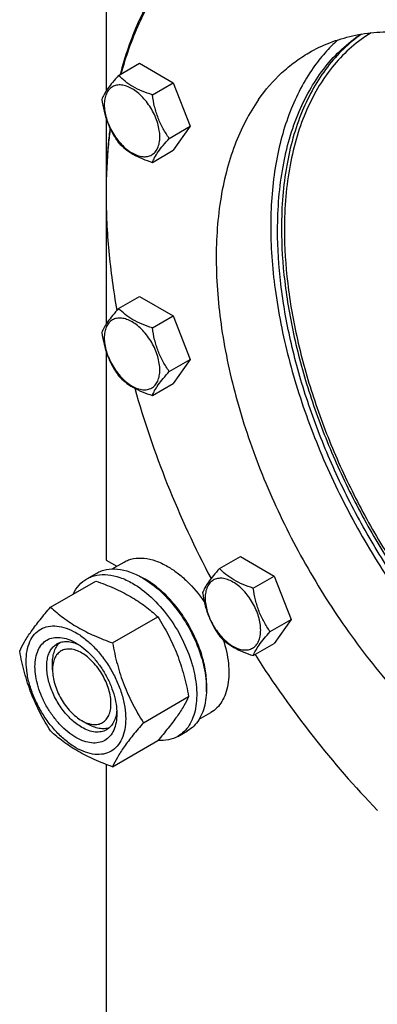
# Model space of a CAD drawing. Units: millimetres. Extents: x 0 to 10500, y -7 to 7425.
# Drawn here: x 6914 to 7044, y 2226 to 2583 of the extents above; entities that cross this region are included whole.
import ezdxf

# ---------------------------------------------------------------- set-up
doc = ezdxf.new("R2010")
doc.units = ezdxf.units.MM
doc.header["$LTSCALE"] = 577.5
doc.layers.get('0').update_dxf_attribs({"linetype": 'CONTINUOUS'})

msp = doc.modelspace()

# ---------------------------------------------------------------- linework, layer by layer
at = {"color": 7, "linetype": 'Continuous'}
for p, q in [((6945.399, 2723.143), (6945.399, 2557.269)), ((6949.944, 2562.965), (6957.529, 2567.344)), ((6957.529, 2567.344), (6969.777, 2560.274)), ((6962.191, 2555.894), (6969.777, 2560.274)), ((6969.777, 2560.274), (6975.9, 2544.491)), ((6945.399, 2547.309), (6945.399, 2520.65)), ((6968.315, 2540.111), (6975.9, 2544.491)), ((6975.9, 2544.491), (6969.777, 2535.778)), ((6962.191, 2531.399), (6969.777, 2535.778)), ((6945.399, 2519.833), (6945.399, 2472.739)), ((6949.944, 2478.435), (6957.529, 2482.814)), ((6957.529, 2482.814), (6969.777, 2475.743)), ((6962.191, 2471.364), (6969.777, 2475.743)), ((6969.777, 2475.743), (6975.9, 2459.96)), ((6945.399, 2462.778), (6945.399, 2387.153)), ((6968.315, 2455.581), (6975.9, 2459.96)), ((6975.9, 2459.96), (6969.777, 2451.248)), ((6962.191, 2446.869), (6969.777, 2451.248)), ((6945.399, 2387.153), (6949.254, 2384.927)), ((6947.645, 2383.998), (6951.923, 2386.468)), ((6986.546, 2384.097), (6994.132, 2388.476)), ((6994.132, 2388.476), (7006.379, 2381.405)), ((6938.445, 2380.418), (6941.98, 2382.46)), ((6925.258, 2370.117), (6941.672, 2379.594)), ((6998.794, 2377.026), (7006.379, 2381.405)), ((7006.379, 2381.405), (7012.503, 2365.622)), ((6947.711, 2357.154), (6964.126, 2366.63)), ((7004.918, 2361.243), (7012.503, 2365.622)), ((7012.503, 2365.622), (7006.379, 2356.91)), ((6998.794, 2352.531), (7006.379, 2356.91)), ((6925.953, 2347.349), (6925.953, 2349.798)), ((6958.938, 2328.218), (6975.353, 2337.695)), ((6979.145, 2329.438), (6983.423, 2331.908)), ((6936.56, 2328.978), (6938.681, 2327.753)), ((6971.445, 2323.261), (6974.98, 2325.302)), ((6947.711, 2312.246), (6964.126, 2321.723)), ((6945.399, 2313.104), (6945.399, 2115.257)), ((7043.81, 2296.506), (7043.822, 2296.494))]:
    msp.add_line(p, q, dxfattribs=at)
for centre, radius, start, end in [((7151.171, 2519.835), 205.772, 179.77279, 180.00053), ((6945.567, 2355.953), 28.067, 59.97462, 64.4986)]:
    msp.add_arc(centre, radius, start, end, dxfattribs=at)
for points, knots in [([(7235.686, 2263.243), (7238.067, 2266.631), (7242.462, 2273.921), (7247.751, 2285.883), (7251.845, 2299.004), (7254.714, 2313.177), (7256.339, 2328.289), (7256.71, 2344.22), (7255.827, 2360.844), (7252.937, 2384.138), (7246.159, 2414.115), (7233.571, 2450.017), (7216.788, 2485.315), (7196.345, 2518.886), (7176.627, 2544.765), (7159.552, 2563.677), (7146.378, 2576.676), (7132.839, 2588.502), (7119.04, 2599.059), (7105.094, 2608.263), (7091.109, 2616.04), (7077.198, 2622.326), (7063.467, 2627.071), (7050.026, 2630.231), (7036.979, 2631.779), (7024.431, 2631.693), (7012.484, 2629.964), (7001.246, 2626.602), (6994.269, 2623.273), (6990.964, 2621.364)], [0, 0, 0, 0, 0.023863, 0.0488718, 0.0751844, 0.1028975, 0.1320519, 0.1626396, 0.1946101, 0.2278776, 0.2977818, 0.3711912, 0.4466455, 0.5225455, 0.5972627, 0.6337018, 0.6692772, 0.7038262, 0.7372061, 0.7692985, 0.8000144, 0.8293, 0.857143, 0.8835797, 0.9087013, 0.9326601, 0.9556715, 0.9780105, 1, 1, 1, 1]), ([(7151.793, 2569.297), (7143.601, 2577.365), (7130.836, 2588.624), (7112.806, 2601.634), (7099.41, 2609.953), (7086.017, 2616.932), (7072.723, 2622.518), (7059.626, 2626.669), (7046.821, 2629.35), (7034.401, 2630.538), (7022.458, 2630.217), (7011.086, 2628.381), (7000.374, 2625.039), (6990.414, 2620.212), (6981.291, 2613.939), (6973.082, 2606.277), (6968.342, 2600.388), (6966.146, 2597.264)], [0, 0, 0, 0, 0.160937, 0.2374709, 0.3110308, 0.3814514, 0.448645, 0.5126147, 0.5734682, 0.6314313, 0.6868581, 0.7402341, 0.7921666, 0.8433593, 0.8945681, 0.9465484, 1, 1, 1, 1]), ([(6966.241, 2598.434), (6962.669, 2593.352), (6956.36, 2582.005), (6952.177, 2569.745), (6950.488, 2563.282)], [0, 0, 0, 0, 0.481813, 1, 1, 1, 1]), ([(6966.146, 2597.264), (6962.698, 2592.359), (6956.584, 2581.444), (6952.462, 2569.659), (6950.778, 2563.45)], [0, 0, 0, 0, 0.4824068, 1, 1, 1, 1]), ([(7041.551, 2578.382), (7039.052, 2576.852), (7034.255, 2573.328), (7027.93, 2566.847), (7022.494, 2559.214), (7017.994, 2550.51), (7014.466, 2540.821), (7011.934, 2530.237), (7010.418, 2518.855), (7010.099, 2511.002), (7010.099, 2506.975)], [0, 0, 0, 0, 0.10789, 0.2180278, 0.3321596, 0.4517179, 0.5777652, 0.7109877, 0.8517227, 1, 1, 1, 1]), ([(7019.006, 2571.159), (7021.448, 2572.569), (7026.601, 2575.028), (7034.902, 2577.512), (7043.727, 2578.788), (7052.995, 2578.852), (7062.632, 2577.709), (7076.213, 2574.515), (7093.691, 2567.398), (7114.264, 2554.748), (7134.368, 2538.178), (7153.379, 2518.209), (7170.708, 2495.466), (7185.809, 2470.668), (7198.205, 2444.596), (7207.504, 2418.076), (7213.412, 2391.937), (7215.742, 2366.997), (7214.599, 2347.363), (7211.703, 2333.053), (7208.679, 2323.361), (7204.772, 2314.525), (7201.526, 2309.141), (7199.767, 2306.638)], [0, 0, 0, 0, 0.0219953, 0.0443403, 0.0673578, 0.0913229, 0.1164512, 0.1428949, 0.1999782, 0.2627577, 0.3306687, 0.4026722, 0.4774093, 0.5533294, 0.6288038, 0.7022327, 0.7721554, 0.8373702, 0.8970753, 0.9247957, 0.9511153, 0.9761307, 1, 1, 1, 1]), ([(7007.624, 2506.771), (7007.624, 2510.732), (7007.93, 2518.464), (7009.814, 2533.017), (7013.6, 2546.551), (7019.5, 2558.414), (7024.713, 2566.071), (7030.783, 2572.636), (7035.4, 2576.266), (7037.808, 2577.86)], [0, 0, 0, 0, 0.1478724, 0.2884278, 0.5475398, 0.6674092, 0.7818553, 0.8921835, 1, 1, 1, 1]), ([(7038.093, 2577.908), (7035.767, 2576.282), (7031.315, 2572.606), (7025.472, 2566.032), (7020.457, 2558.417), (7014.786, 2546.68), (7011.145, 2533.358), (7009.333, 2519.058), (7009.039, 2511.472), (7009.039, 2507.588)], [0, 0, 0, 0, 0.1077649, 0.218217, 0.3328625, 0.4529175, 0.7121201, 0.8524852, 1, 1, 1, 1]), ([(7029.511, 2575.826), (7027.849, 2574.33), (7024.662, 2571.098), (7021.861, 2567.528), (7020.544, 2565.653)], [0, 0, 0, 0, 0.4939213, 1, 1, 1, 1]), ([(7000.745, 2554.222), (7003.185, 2557.694), (7007.343, 2562.524), (7013.782, 2567.872), (7017.232, 2570.135), (7019.006, 2571.159)], [0, 0, 0, 0, 0.5077106, 0.7548949, 1, 1, 1, 1]), ([(7020.544, 2565.653), (7018.861, 2563.259), (7015.744, 2558.124), (7011.949, 2549.722), (7008.961, 2540.527), (7006.011, 2526.982), (7004.585, 2508.403), (7006.286, 2484.75), (7011.295, 2459.868), (7019.462, 2434.473), (7030.552, 2409.295), (7044.242, 2385.063), (7060.135, 2362.481), (7077.77, 2342.204), (7096.636, 2324.821), (7113.269, 2312.924), (7126.731, 2305.385), (7139.541, 2299.489), (7152.451, 2295.43), (7165.143, 2293.611), (7174.111, 2293.383), (7182.687, 2294.265), (7188.169, 2295.61), (7190.799, 2296.465)], [0, 0, 0, 0, 0.023539, 0.0481539, 0.0739914, 0.1011446, 0.1594815, 0.2230901, 0.2913097, 0.3631101, 0.4372126, 0.5121932, 0.5865746, 0.6589156, 0.7279027, 0.7924497, 0.8228312, 0.8518623, 0.9057944, 0.9308588, 0.9547852, 0.9777542, 1, 1, 1, 1]), ([(6949.944, 2562.965), (6949.192, 2562.128), (6947.803, 2560.536), (6946.004, 2558.232), (6944.681, 2556.174), (6944.054, 2554.855), (6943.82, 2554.253)], [0, 0, 0, 0, 0.3154011, 0.592108, 0.8188793, 1, 1, 1, 1]), ([(6962.191, 2555.894), (6960.934, 2556.295), (6958.516, 2557.151), (6955.161, 2558.756), (6952.296, 2560.697), (6950.675, 2562.2), (6949.944, 2562.965)], [0, 0, 0, 0, 0.2768191, 0.5376908, 0.7779911, 1, 1, 1, 1]), ([(6964.89, 2540.641), (6964.89, 2541.437), (6964.745, 2543.095), (6963.952, 2546.498), (6962.112, 2550.672), (6959.418, 2554.352), (6956.866, 2556.741), (6954.911, 2558.111), (6952.945, 2559.046), (6951.033, 2559.508), (6949.238, 2559.462), (6947.641, 2558.883), (6946.34, 2557.789), (6945.403, 2556.257), (6944.847, 2554.371), (6944.738, 2552.998), (6944.738, 2552.276)], [0, 0, 0, 0, 0.0666214, 0.138505, 0.2915428, 0.4445803, 0.5164635, 0.5830844, 0.6434948, 0.697537, 0.7461449, 0.7915414, 0.8369379, 0.8855462, 0.939589, 1, 1, 1, 1]), ([(6943.82, 2554.253), (6944.03, 2552.808), (6944.557, 2549.947), (6945.828, 2545.806), (6947.643, 2541.96), (6949.15, 2539.599), (6949.944, 2538.47)], [0, 0, 0, 0, 0.2562209, 0.5096514, 0.7578209, 1, 1, 1, 1]), ([(6968.315, 2540.111), (6967.521, 2541.24), (6966.015, 2543.601), (6964.199, 2547.447), (6962.928, 2551.588), (6962.401, 2554.449), (6962.191, 2555.894)], [0, 0, 0, 0, 0.2421791, 0.4903486, 0.7437791, 1, 1, 1, 1]), ([(7000.745, 2554.222), (6998.986, 2551.719), (6995.74, 2546.335), (6991.833, 2537.5), (6988.809, 2527.807), (6985.913, 2513.497), (6984.77, 2493.863), (6987.099, 2468.923), (6993.008, 2442.784), (7002.307, 2416.264), (7014.703, 2390.192), (7029.804, 2365.394), (7047.133, 2342.651), (7066.144, 2322.682), (7086.248, 2306.112), (7106.821, 2293.462), (7124.299, 2286.346), (7137.88, 2283.151), (7147.517, 2282.008), (7156.785, 2282.072), (7165.609, 2283.348), (7173.91, 2285.832), (7179.064, 2288.291), (7181.506, 2289.701)], [0, 0, 0, 0, 0.0238693, 0.0488847, 0.0752043, 0.1029247, 0.1626298, 0.2278446, 0.2977673, 0.3711962, 0.4466706, 0.5225907, 0.5973278, 0.6693313, 0.7372423, 0.8000218, 0.8571051, 0.8835488, 0.9086771, 0.9326422, 0.9556597, 0.9780047, 1, 1, 1, 1]), ([(6944.738, 2552.276), (6944.738, 2551.479), (6944.883, 2549.822), (6945.676, 2546.419), (6947.516, 2542.245), (6950.21, 2538.564), (6952.762, 2536.176), (6954.717, 2534.806), (6956.683, 2533.87), (6958.595, 2533.409), (6960.39, 2533.454), (6961.987, 2534.034), (6963.288, 2535.128), (6964.225, 2536.659), (6964.781, 2538.546), (6964.89, 2539.919), (6964.89, 2540.641)], [0, 0, 0, 0, 0.0666214, 0.138505, 0.2915428, 0.4445803, 0.5164635, 0.5830844, 0.6434948, 0.697537, 0.7461449, 0.7915414, 0.8369379, 0.8855462, 0.939589, 1, 1, 1, 1]), ([(6946.79, 2543.82), (6946.557, 2541.951), (6945.726, 2534.255), (6945.399, 2526.506), (6945.399, 2520.65)], [0, 0, 0, 0, 0.2433842, 1, 1, 1, 1]), ([(6946.878, 2543.634), (6946.638, 2541.78), (6945.78, 2534.148), (6945.424, 2526.462), (6945.401, 2520.651)], [0, 0, 0, 0, 0.2433685, 1, 1, 1, 1]), ([(6962.191, 2531.399), (6962.425, 2532.001), (6963.052, 2533.32), (6964.375, 2535.378), (6966.174, 2537.682), (6967.563, 2539.274), (6968.315, 2540.111)], [0, 0, 0, 0, 0.1811207, 0.407892, 0.6845989, 1, 1, 1, 1]), ([(6949.944, 2538.47), (6950.675, 2537.705), (6952.296, 2536.202), (6955.161, 2534.261), (6958.516, 2532.656), (6960.934, 2531.8), (6962.191, 2531.399)], [0, 0, 0, 0, 0.2220089, 0.4623092, 0.7231809, 1, 1, 1, 1]), ([(6945.399, 2519.833), (6945.399, 2512.95), (6946.102, 2498.831), (6948.032, 2484.832), (6949.298, 2477.713)], [0, 0, 0, 0, 0.4876855, 1, 1, 1, 1]), ([(7196.706, 2302.632), (7194.71, 2301.637), (7190.557, 2299.883), (7183.987, 2298.02), (7177.082, 2296.92), (7167.307, 2296.469), (7154.357, 2297.942), (7138.475, 2302.697), (7122.255, 2310.339), (7106.018, 2320.701), (7090.086, 2333.567), (7074.781, 2348.673), (7060.415, 2365.708), (7047.285, 2384.32), (7035.662, 2404.123), (7025.787, 2424.709), (7017.865, 2445.65), (7012.059, 2466.515), (7008.49, 2486.872), (7007.624, 2500.277), (7007.624, 2506.771)], [0, 0, 0, 0, 0.0213083, 0.0429411, 0.0650986, 0.087957, 0.136274, 0.1887522, 0.2457024, 0.3070355, 0.3723493, 0.4410051, 0.5121914, 0.5849786, 0.6583663, 0.7313288, 0.8028584, 0.8720099, 0.9379479, 1, 1, 1, 1]), ([(7009.039, 2507.588), (7009.039, 2501.136), (7009.893, 2487.822), (7013.417, 2467.601), (7019.151, 2446.873), (7026.977, 2426.062), (7036.735, 2405.591), (7048.227, 2385.878), (7061.217, 2367.327), (7075.44, 2350.318), (7090.606, 2335.195), (7106.408, 2322.268), (7122.531, 2311.799), (7138.66, 2304.002), (7154.478, 2299.045), (7167.401, 2297.359), (7177.183, 2297.619), (7184.102, 2298.568), (7190.697, 2300.271), (7194.879, 2301.915), (7196.891, 2302.855)], [0, 0, 0, 0, 0.0619109, 0.1276788, 0.1966428, 0.2679819, 0.3407668, 0.4140057, 0.486688, 0.5578263, 0.6264999, 0.691902, 0.753391, 0.8105529, 0.8632741, 0.9118262, 0.9347814, 0.9570125, 0.9786875, 1, 1, 1, 1]), ([(7010.099, 2506.975), (7010.099, 2500.484), (7010.973, 2487.082), (7014.57, 2466.733), (7020.419, 2445.878), (7028.398, 2424.959), (7038.337, 2404.414), (7050.029, 2384.675), (7063.226, 2366.158), (7077.65, 2349.253), (7093.001, 2334.315), (7108.957, 2321.657), (7125.192, 2311.544), (7141.38, 2304.19), (7157.197, 2299.761), (7170.054, 2298.596), (7179.724, 2299.306), (7186.542, 2300.603), (7193.013, 2302.667), (7197.085, 2304.555), (7199.038, 2305.617)], [0, 0, 0, 0, 0.0622441, 0.1284141, 0.197821, 0.2696096, 0.3428127, 0.4164006, 0.4893267, 0.5605733, 0.629198, 0.6943842, 0.7554974, 0.8121534, 0.8642982, 0.9122996, 0.9350318, 0.9570976, 0.9786837, 1, 1, 1, 1]), ([(6949.944, 2478.435), (6949.192, 2477.598), (6947.803, 2476.006), (6946.004, 2473.701), (6944.681, 2471.643), (6944.054, 2470.325), (6943.82, 2469.722)], [0, 0, 0, 0, 0.3154011, 0.592108, 0.8188793, 1, 1, 1, 1]), ([(6962.191, 2471.364), (6960.934, 2471.764), (6958.516, 2472.62), (6955.161, 2474.225), (6952.296, 2476.166), (6950.675, 2477.67), (6949.944, 2478.435)], [0, 0, 0, 0, 0.2768191, 0.5376908, 0.7779911, 1, 1, 1, 1]), ([(6964.89, 2456.11), (6964.89, 2456.907), (6964.745, 2458.565), (6963.952, 2461.968), (6962.112, 2466.142), (6959.418, 2469.822), (6956.866, 2472.21), (6954.911, 2473.58), (6952.945, 2474.516), (6951.033, 2474.977), (6949.238, 2474.932), (6947.641, 2474.352), (6946.34, 2473.259), (6945.403, 2471.727), (6944.847, 2469.841), (6944.738, 2468.468), (6944.738, 2467.745)], [0, 0, 0, 0, 0.0666214, 0.138505, 0.2915428, 0.4445803, 0.5164635, 0.5830844, 0.6434948, 0.697537, 0.7461449, 0.7915414, 0.8369379, 0.8855462, 0.939589, 1, 1, 1, 1]), ([(6968.315, 2455.581), (6967.521, 2456.71), (6966.015, 2459.071), (6964.199, 2462.916), (6962.928, 2467.057), (6962.401, 2469.919), (6962.191, 2471.364)], [0, 0, 0, 0, 0.2421791, 0.4903486, 0.7437791, 1, 1, 1, 1]), ([(6943.82, 2469.722), (6944.03, 2468.277), (6944.557, 2465.416), (6945.828, 2461.275), (6947.643, 2457.429), (6949.15, 2455.069), (6949.944, 2453.939)], [0, 0, 0, 0, 0.2562209, 0.5096514, 0.7578209, 1, 1, 1, 1]), ([(6944.738, 2467.745), (6944.738, 2466.949), (6944.883, 2465.291), (6945.676, 2461.888), (6947.516, 2457.714), (6950.21, 2454.034), (6952.762, 2451.646), (6954.717, 2450.275), (6956.683, 2449.34), (6958.595, 2448.878), (6960.39, 2448.924), (6961.987, 2449.503), (6963.288, 2450.597), (6964.225, 2452.129), (6964.781, 2454.015), (6964.89, 2455.388), (6964.89, 2456.11)], [0, 0, 0, 0, 0.0666214, 0.138505, 0.2915428, 0.4445803, 0.5164635, 0.5830844, 0.6434948, 0.697537, 0.7461449, 0.7915414, 0.8369379, 0.8855462, 0.939589, 1, 1, 1, 1]), ([(6949.944, 2453.939), (6950.675, 2453.175), (6952.296, 2451.671), (6955.161, 2449.73), (6958.516, 2448.125), (6960.934, 2447.269), (6962.191, 2446.869)], [0, 0, 0, 0, 0.2220089, 0.4623092, 0.7231809, 1, 1, 1, 1]), ([(6962.191, 2446.869), (6962.425, 2447.471), (6963.052, 2448.789), (6964.375, 2450.847), (6966.174, 2453.152), (6967.563, 2454.744), (6968.315, 2455.581)], [0, 0, 0, 0, 0.1811207, 0.407892, 0.6845989, 1, 1, 1, 1]), ([(6955.775, 2449.492), (6959.076, 2437.705), (6967.146, 2414.163), (6977.606, 2391.59), (6983.462, 2380.444)], [0, 0, 0, 0, 0.4929485, 1, 1, 1, 1]), ([(6951.923, 2386.468), (6952.439, 2386.766), (6953.536, 2387.279), (6955.944, 2387.946), (6959.316, 2388.035), (6963.54, 2387.014), (6966.29, 2385.706), (6967.673, 2384.908)], [0, 0, 0, 0, 0.1081633, 0.2183657, 0.4513689, 0.7104216, 1, 1, 1, 1]), ([(6938.445, 2380.418), (6938.986, 2380.731), (6940.135, 2381.269), (6942.657, 2381.967), (6946.191, 2382.061), (6950.615, 2380.991), (6953.496, 2379.62), (6954.945, 2378.784)], [0, 0, 0, 0, 0.1081633, 0.2183657, 0.4513689, 0.7104216, 1, 1, 1, 1]), ([(6941.98, 2382.46), (6942.521, 2382.772), (6943.67, 2383.31), (6946.193, 2384.008), (6949.726, 2384.102), (6954.151, 2383.032), (6957.032, 2381.662), (6958.48, 2380.825)], [0, 0, 0, 0, 0.1081633, 0.2183657, 0.4513689, 0.7104216, 1, 1, 1, 1]), ([(6967.673, 2384.908), (6968.91, 2384.193), (6971.366, 2382.53), (6976.067, 2378.456), (6979.16, 2374.753), (6981.016, 2372.078)], [0, 0, 0, 0, 0.230079, 0.4757887, 1, 1, 1, 1]), ([(6986.546, 2384.097), (6985.795, 2383.26), (6984.406, 2381.668), (6982.607, 2379.364), (6981.284, 2377.306), (6980.656, 2375.987), (6980.423, 2375.385)], [0, 0, 0, 0, 0.3154011, 0.592108, 0.8188793, 1, 1, 1, 1]), ([(6998.794, 2377.026), (6997.537, 2377.427), (6995.118, 2378.283), (6991.764, 2379.888), (6988.899, 2381.829), (6987.278, 2383.332), (6986.546, 2384.097)], [0, 0, 0, 0, 0.2768191, 0.5376908, 0.7779911, 1, 1, 1, 1]), ([(6933.522, 2374.889), (6934.076, 2376.051), (6935.436, 2378.19), (6937.398, 2379.814), (6938.445, 2380.418)], [0, 0, 0, 0, 0.5159461, 1, 1, 1, 1]), ([(6941.672, 2379.594), (6943.901, 2378.794), (6948.208, 2377.111), (6954.241, 2374.108), (6959.549, 2370.617), (6962.677, 2367.976), (6964.126, 2366.63)], [0, 0, 0, 0, 0.2720297, 0.5307148, 0.7728258, 1, 1, 1, 1]), ([(6954.945, 2378.784), (6957.387, 2377.374), (6962.129, 2373.725), (6968.199, 2366.82), (6973.193, 2358.696), (6976.169, 2351.335), (6977.639, 2345.409), (6978.239, 2341.171), (6978.341, 2337.158), (6977.941, 2333.451), (6977.043, 2330.128), (6975.657, 2327.258), (6973.801, 2324.911), (6972.258, 2323.73), (6971.445, 2323.261)], [0, 0, 0, 0, 0.1286224, 0.2701522, 0.4172425, 0.5615252, 0.6301765, 0.6953155, 0.7563114, 0.8127936, 0.8647356, 0.9125486, 0.9571586, 1, 1, 1, 1]), ([(6958.48, 2380.825), (6960.923, 2379.415), (6965.665, 2375.766), (6971.734, 2368.862), (6976.729, 2360.737), (6979.705, 2353.377), (6981.175, 2347.45), (6981.775, 2343.212), (6981.877, 2339.199), (6981.477, 2335.492), (6980.579, 2332.169), (6979.192, 2329.299), (6977.336, 2326.952), (6975.794, 2325.772), (6974.98, 2325.302)], [0, 0, 0, 0, 0.1286224, 0.2701522, 0.4172425, 0.5615252, 0.6301765, 0.6953155, 0.7563114, 0.8127936, 0.8647356, 0.9125486, 0.9571586, 1, 1, 1, 1]), ([(6981.799, 2339.46), (6981.942, 2341.243), (6981.858, 2345.01), (6980.81, 2350.763), (6978.88, 2356.672), (6976.147, 2362.49), (6972.726, 2367.977), (6968.757, 2372.904), (6964.409, 2377.067), (6961.226, 2379.322), (6959.612, 2380.254)], [0, 0, 0, 0, 0.1106635, 0.2317374, 0.3606967, 0.4942146, 0.6285482, 0.7598837, 0.8846734, 1, 1, 1, 1]), ([(7001.493, 2361.773), (7001.493, 2362.569), (7001.347, 2364.227), (7000.555, 2367.63), (6998.715, 2371.804), (6996.02, 2375.484), (6993.469, 2377.872), (6991.514, 2379.243), (6989.548, 2380.178), (6987.636, 2380.64), (6985.841, 2380.594), (6984.243, 2380.015), (6982.943, 2378.921), (6982.006, 2377.389), (6981.45, 2375.503), (6981.34, 2374.13), (6981.34, 2373.408)], [0, 0, 0, 0, 0.0666214, 0.138505, 0.2915428, 0.4445803, 0.5164635, 0.5830844, 0.6434948, 0.697537, 0.7461449, 0.7915414, 0.8369379, 0.8855462, 0.939589, 1, 1, 1, 1]), ([(6980.423, 2375.385), (6980.633, 2373.94), (6981.159, 2371.078), (6982.431, 2366.937), (6984.246, 2363.092), (6985.753, 2360.731), (6986.546, 2359.602)], [0, 0, 0, 0, 0.2562209, 0.5096514, 0.7578209, 1, 1, 1, 1]), ([(7004.918, 2361.243), (7004.124, 2362.372), (7002.617, 2364.733), (7000.802, 2368.579), (6999.531, 2372.72), (6999.004, 2375.581), (6998.794, 2377.026)], [0, 0, 0, 0, 0.2421791, 0.4903486, 0.7437791, 1, 1, 1, 1]), ([(6981.34, 2373.408), (6981.34, 2372.611), (6981.486, 2370.953), (6982.279, 2367.55), (6984.119, 2363.376), (6986.813, 2359.696), (6989.365, 2357.308), (6991.32, 2355.938), (6993.286, 2355.002), (6995.198, 2354.54), (6996.993, 2354.586), (6998.59, 2355.166), (6999.891, 2356.259), (7000.828, 2357.791), (7001.384, 2359.677), (7001.493, 2361.05), (7001.493, 2361.773)], [0, 0, 0, 0, 0.0666214, 0.138505, 0.2915428, 0.4445803, 0.5164635, 0.5830844, 0.6434948, 0.697537, 0.7461449, 0.7915414, 0.8369379, 0.8855462, 0.939589, 1, 1, 1, 1]), ([(6914.031, 2354.145), (6914.563, 2355.295), (6915.855, 2357.758), (6918.342, 2361.571), (6921.541, 2365.752), (6923.96, 2368.62), (6925.258, 2370.117)], [0, 0, 0, 0, 0.1941909, 0.4252957, 0.6965305, 1, 1, 1, 1]), ([(6925.258, 2370.117), (6926.707, 2368.772), (6929.835, 2366.13), (6935.142, 2362.64), (6941.176, 2359.636), (6945.483, 2357.954), (6947.711, 2357.154)], [0, 0, 0, 0, 0.2271742, 0.4692852, 0.7279703, 1, 1, 1, 1]), ([(6964.126, 2366.63), (6965.487, 2364.488), (6968.079, 2360.059), (6971.298, 2352.986), (6973.722, 2345.477), (6974.863, 2340.307), (6975.353, 2337.695)], [0, 0, 0, 0, 0.2437275, 0.4921422, 0.7447939, 1, 1, 1, 1]), ([(6916.372, 2350.431), (6916.372, 2351.726), (6916.568, 2354.188), (6917.565, 2357.57), (6919.245, 2360.316), (6921.577, 2362.278), (6924.441, 2363.316), (6927.66, 2363.398), (6931.088, 2362.571), (6934.613, 2360.893), (6938.118, 2358.436), (6941.48, 2355.291), (6944.577, 2351.574), (6947.295, 2347.423), (6949.531, 2342.995), (6951.201, 2338.453), (6952.244, 2333.97), (6952.505, 2330.998), (6952.505, 2329.57)], [0, 0, 0, 0, 0.0603796, 0.1143942, 0.1629772, 0.2083502, 0.253723, 0.3023056, 0.3563197, 0.4166987, 0.4832849, 0.5551307, 0.6307555, 0.7083487, 0.785942, 0.861567, 0.9334133, 1, 1, 1, 1]), ([(6998.794, 2352.531), (6999.028, 2353.133), (6999.655, 2354.452), (7000.978, 2356.51), (7002.777, 2358.814), (7004.166, 2360.406), (7004.918, 2361.243)], [0, 0, 0, 0, 0.1811207, 0.407892, 0.6845989, 1, 1, 1, 1]), ([(6934.439, 2322.854), (6933.422, 2323.441), (6931.414, 2324.848), (6928.652, 2327.433), (6926.106, 2330.488), (6923.872, 2333.9), (6922.035, 2337.54), (6920.662, 2341.272), (6919.804, 2344.958), (6919.496, 2348.462), (6919.75, 2351.661), (6920.57, 2354.441), (6921.951, 2356.698), (6923.867, 2358.31), (6926.222, 2359.164), (6928.867, 2359.231), (6931.684, 2358.552), (6933.517, 2357.679), (6934.439, 2357.147)], [0, 0, 0, 0, 0.0665861, 0.1384319, 0.2140567, 0.2916499, 0.3692432, 0.4448682, 0.5167145, 0.5833012, 0.6436808, 0.6976954, 0.7462784, 0.7916514, 0.8370242, 0.8856068, 0.9396209, 1, 1, 1, 1]), ([(6936.56, 2326.528), (6935.228, 2327.297), (6932.641, 2329.288), (6929.331, 2333.054), (6926.606, 2337.486), (6924.692, 2342.223), (6923.742, 2346.881), (6923.827, 2350.551), (6924.506, 2353.068), (6925.263, 2354.633), (6926.275, 2355.914), (6927.116, 2356.557), (6927.56, 2356.814)], [0, 0, 0, 0, 0.1286793, 0.2702718, 0.4174274, 0.561774, 0.6954451, 0.8127106, 0.8646756, 0.9125098, 0.9571396, 1, 1, 1, 1]), ([(6925.953, 2349.798), (6925.953, 2350.579), (6926.056, 2352.076), (6926.566, 2354.167), (6927.419, 2355.948), (6928.233, 2356.917), (6928.681, 2357.315)], [0, 0, 0, 0, 0.2851702, 0.5448115, 0.7811349, 1, 1, 1, 1]), ([(6927.56, 2356.814), (6928.093, 2357.121), (6929.295, 2357.583), (6931.29, 2357.73), (6933.427, 2357.358), (6934.833, 2356.806), (6935.543, 2356.463)], [0, 0, 0, 0, 0.2222553, 0.4573984, 0.7149955, 1, 1, 1, 1]), ([(6934.439, 2357.147), (6935.456, 2356.56), (6937.464, 2355.152), (6940.226, 2352.568), (6942.772, 2349.512), (6945.005, 2346.101), (6946.843, 2342.461), (6948.216, 2338.729), (6949.073, 2335.044), (6949.288, 2332.601), (6949.288, 2331.427)], [0, 0, 0, 0, 0.1141547, 0.2373263, 0.3669759, 0.4999999, 0.6330239, 0.7626735, 0.8858451, 1, 1, 1, 1]), ([(6947.711, 2357.154), (6948.201, 2354.542), (6949.342, 2349.372), (6951.766, 2341.863), (6954.986, 2334.79), (6957.577, 2330.36), (6958.938, 2328.218)], [0, 0, 0, 0, 0.2552061, 0.5078578, 0.7562725, 1, 1, 1, 1]), ([(6987.896, 2358.292), (6988.8, 2355.51), (6989.762, 2351.314), (6990.029, 2345.809), (6989.711, 2342.099), (6988.883, 2338.77), (6987.556, 2335.894), (6985.746, 2333.546), (6984.226, 2332.372), (6983.423, 2331.908)], [0, 0, 0, 0, 0.3056264, 0.4453292, 0.574582, 0.6931813, 0.8019854, 0.9031228, 1, 1, 1, 1]), ([(6986.546, 2359.602), (6987.278, 2358.837), (6988.899, 2357.334), (6991.764, 2355.393), (6995.118, 2353.787), (6997.537, 2352.931), (6998.794, 2352.531)], [0, 0, 0, 0, 0.2220089, 0.4623092, 0.7231809, 1, 1, 1, 1]), ([(6925.258, 2325.209), (6923.897, 2327.351), (6921.305, 2331.781), (6918.086, 2338.854), (6915.662, 2346.363), (6914.52, 2351.533), (6914.031, 2354.145)], [0, 0, 0, 0, 0.2437275, 0.4921422, 0.7447939, 1, 1, 1, 1]), ([(6936.56, 2353.473), (6935.902, 2353.853), (6934.592, 2354.476), (6932.58, 2354.962), (6930.691, 2354.914), (6929.009, 2354.304), (6927.64, 2353.152), (6926.654, 2351.54), (6926.068, 2349.554), (6925.953, 2348.109), (6925.953, 2347.349)], [0, 0, 0, 0, 0.1449015, 0.2745242, 0.3911123, 0.4999977, 0.6088839, 0.7254741, 0.8550997, 1, 1, 1, 1]), ([(6936.56, 2328.978), (6937.219, 2328.597), (6938.528, 2327.974), (6940.54, 2327.489), (6942.43, 2327.537), (6944.111, 2328.146), (6945.48, 2329.298), (6946.466, 2330.91), (6947.052, 2332.896), (6947.234, 2335.181), (6947.013, 2337.684), (6946.179, 2341.267), (6944.242, 2345.66), (6941.406, 2349.535), (6938.721, 2352.048), (6937.286, 2353.053), (6936.56, 2353.473)], [0, 0, 0, 0, 0.0604122, 0.1144545, 0.1630624, 0.2084588, 0.2538554, 0.3024637, 0.3565065, 0.4169175, 0.4835389, 0.5554226, 0.7084605, 0.8614981, 0.9333814, 1, 1, 1, 1]), ([(6952.505, 2329.57), (6952.505, 2328.275), (6952.31, 2325.813), (6951.312, 2322.431), (6949.632, 2319.685), (6947.301, 2317.723), (6944.436, 2316.685), (6941.218, 2316.603), (6937.79, 2317.43), (6934.265, 2319.108), (6930.76, 2321.565), (6927.398, 2324.71), (6924.3, 2328.427), (6921.583, 2332.578), (6919.347, 2337.006), (6917.677, 2341.548), (6916.634, 2346.031), (6916.372, 2349.003), (6916.372, 2350.431)], [0, 0, 0, 0, 0.0603796, 0.1143942, 0.1629772, 0.2083502, 0.253723, 0.3023056, 0.3563197, 0.4166987, 0.4832849, 0.5551307, 0.6307555, 0.7083487, 0.785942, 0.861567, 0.9334133, 1, 1, 1, 1]), ([(6999.441, 2352.904), (7005.969, 2342.67), (7019.828, 2323.085), (7035.58, 2304.978), (7043.81, 2296.506)], [0, 0, 0, 0, 0.5068359, 1, 1, 1, 1]), ([(6925.953, 2347.349), (6925.953, 2346.51), (6926.107, 2344.765), (6926.941, 2341.183), (6928.878, 2336.79), (6931.714, 2332.916), (6934.399, 2330.402), (6935.834, 2329.397), (6936.56, 2328.978)], [0, 0, 0, 0, 0.1142575, 0.2375396, 0.5000019, 0.7624642, 0.8857463, 1, 1, 1, 1]), ([(6975.353, 2337.695), (6974.821, 2336.545), (6973.529, 2334.082), (6971.041, 2330.269), (6967.843, 2326.088), (6965.423, 2323.22), (6964.126, 2321.723)], [0, 0, 0, 0, 0.1941909, 0.4252957, 0.6965305, 1, 1, 1, 1]), ([(6949.247, 2332.727), (6949.191, 2331.94), (6948.965, 2330.447), (6948.22, 2328.409), (6947.094, 2326.754), (6946.093, 2325.944), (6945.56, 2325.637)], [0, 0, 0, 0, 0.2850125, 0.5426122, 0.777752, 1, 1, 1, 1]), ([(6949.288, 2331.427), (6949.288, 2330.363), (6949.127, 2328.339), (6948.307, 2325.56), (6946.927, 2323.302), (6945.01, 2321.69), (6942.656, 2320.837), (6940.011, 2320.769), (6937.194, 2321.449), (6935.361, 2322.322), (6934.439, 2322.854)], [0, 0, 0, 0, 0.1449003, 0.2745259, 0.3911163, 0.5000029, 0.608889, 0.7254779, 0.8551016, 1, 1, 1, 1]), ([(6958.938, 2328.218), (6957.641, 2326.721), (6955.221, 2323.853), (6952.023, 2319.672), (6949.536, 2315.859), (6948.244, 2313.396), (6947.711, 2312.246)], [0, 0, 0, 0, 0.3034695, 0.5747043, 0.8058091, 1, 1, 1, 1]), ([(6947.711, 2312.246), (6945.483, 2313.046), (6941.176, 2314.728), (6935.142, 2317.732), (6929.835, 2321.223), (6926.707, 2323.864), (6925.258, 2325.209)], [0, 0, 0, 0, 0.2720297, 0.5307148, 0.7728258, 1, 1, 1, 1]), ([(6945.56, 2325.637), (6944.966, 2325.294), (6943.602, 2324.798), (6941.336, 2324.742), (6938.921, 2325.324), (6937.35, 2326.072), (6936.56, 2326.528)], [0, 0, 0, 0, 0.2177734, 0.450953, 0.7102018, 1, 1, 1, 1]), ([(6946.561, 2326.358), (6945.991, 2326.169), (6944.745, 2325.947), (6942.775, 2326.098), (6940.706, 2326.702), (6939.358, 2327.362), (6938.681, 2327.753)], [0, 0, 0, 0, 0.2188557, 0.4551654, 0.714807, 1, 1, 1, 1]), ([(6971.445, 2323.261), (6970.394, 2322.654), (6967.995, 2321.765), (6965.453, 2321.66), (6964.163, 2321.764)], [0, 0, 0, 0, 0.4839425, 1, 1, 1, 1])]:
    msp.add_open_spline(points, degree=3, knots=knots, dxfattribs=at)

doc.saveas('drawing.dxf')
